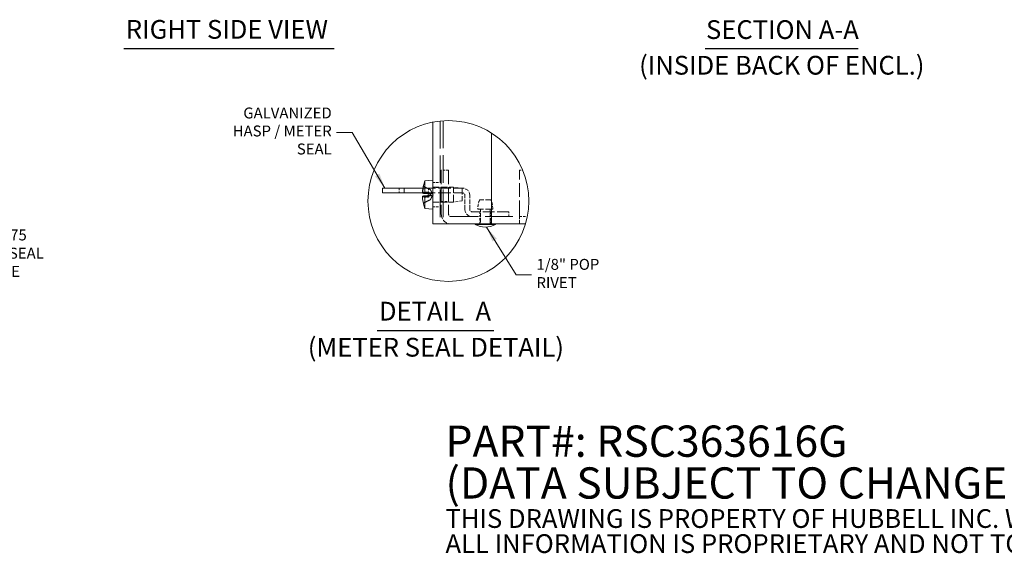
# Model space of a CAD drawing. Units: inches. Extents: x 8 to 213, y 7 to 132.
# Drawn here: x 87 to 168, y 7 to 52 of the extents above; entities that cross this region are included whole.
import ezdxf

# ---------------------------------------------------------------- set-up
doc = ezdxf.new("R2010")
doc.units = ezdxf.units.IN
doc.header["$LTSCALE"] = 13
doc.header["$MEASUREMENT"] = 0
doc.linetypes.add('DASHED', pattern=[0.2067, 0.1654, -0.0413])
doc.linetypes.add('DOUBLE_DASH_CHAIN', pattern=[1.2403, 0.6614, -0.0827, 0.1654, -0.0827, 0.1654, -0.0827])
doc.layers.get('0').update_dxf_attribs({"lineweight": 0})
for name, color, linetype, lineweight in [('Detail Boundary (ANSI)', 7, 'DOUBLE_DASH_CHAIN', 5), ('Dimension (ANSI)', 7, 'Continuous', 5), ('Hidden (ANSI)', 7, 'DASHED', 5), ('Symbol (ANSI)', 7, 'Continuous', 5), ('Visible (ANSI)', 7, 'Continuous', 5)]:
    doc.layers.add(name, color=color, linetype=linetype, lineweight=lineweight)
doc.styles.add('DEFAULT-ANSI', font='tahoma.ttf')
doc.styles.add('Note Text (ANSI)', font='tahoma.ttf')
doc.styles.add('ROMANS', font='tahoma.ttf')
doc.styles.add('Text Style168', font='tahoma.ttf')
doc.dimstyles.new('Default (ANSI)', dxfattribs={"dimscale": 13, "dimtxt": 0.07, "dimasz": 0.098425, "dimexe": 0.125, "dimexo": 0.0625, "dimgap": 0.031496, "dimtad": 0, "dimtih": 1, "dimtoh": 1, "dimrnd": 1e-08, "dimzin": 0, "dimdsep": 46, "dimtxsty": 'ROMANS', "dimcen": 0.09, "dimdle": 0.393701, "dimclrd": 256, "dimclre": 256, "dimclrt": 256, "dimadec": 0, "dimazin": 0, "dimtfac": 1.428571, "dimtofl": 0, "dimtmove": 0, "dimatfit": 3, "dimfxl": 1, "dimtolj": 1, "dimtzin": 0, "dimlwd": -1, "dimlwe": -1, "dimarcsym": 0})
doc.dimstyles.new('Default (ANSI)$7', dxfattribs={"dimscale": 13, "dimtxt": 0.07, "dimasz": 0.098425, "dimexe": 0.125, "dimexo": 0.0625, "dimgap": 0.031496, "dimtad": 0, "dimtih": 1, "dimtoh": 1, "dimrnd": 1e-08, "dimzin": 0, "dimdsep": 46, "dimtxsty": 'ROMANS', "dimcen": 0.09, "dimdle": 0.393701, "dimclrd": 256, "dimclre": 256, "dimclrt": 256, "dimadec": 0, "dimazin": 0, "dimtfac": 1.428571, "dimtofl": 0, "dimtmove": 0, "dimatfit": 3, "dimfxl": 1, "dimtolj": 1, "dimtzin": 0, "dimlwd": -1, "dimlwe": -1, "dimarcsym": 0})

# ---------------------------------------------------------------- blocks, each defined once
blk = doc.blocks.new('2dTransSymbol1')
at = {"layer": 'Detail Boundary (ANSI)', "ltscale": 0.521368}
blk.add_circle((9.4038, 2.8115), 0.5146, dxfattribs=at)
blk = doc.blocks.new('*D22')
at = {"layer": 'Defpoints', "color": 0}
for p in [(66.664, 39.657), (66.988, 39.469)]:
    blk.add_point(p, dxfattribs=at)
at = {"layer": 'Dimension (ANSI)'}
for p, q in [((66.826, 38.393), (66.826, 40.733)), ((65.656, 39.563), (67.996, 39.563)), ((79.567, 32.207), (68.096, 38.83)), ((81.149, 32.207), (79.567, 32.207))]:
    blk.add_line(p, q, dxfattribs=at)
blk.add_solid([(68.203, 39.014), (67.99, 38.645), (66.988, 39.469)], dxfattribs=at)
at = {"layer": 'Dimension (ANSI)', "insert": (85.031, 32.207), "char_height": 0.91, "attachment_point": 5, "style": 'ROMANS'}
blk.add_mtext('\\A1;∅0.375\\PMETER SEAL\\PHOLE', dxfattribs=at)

msp = doc.modelspace()

# ---------------------------------------------------------------- linework, layer by layer
at = {"layer": 'Hidden (ANSI)', "ltscale": 1.062339}
msp.add_line((121.55598, 43.20259), (121.55598, 34.63875), dxfattribs=at)
at = {"layer": 'Hidden (ANSI)', "ltscale": 1.064962}
msp.add_line((121.80301, 43.22373), (121.80301, 34.63875), dxfattribs=at)
at = {"layer": 'Hidden (ANSI)', "ltscale": 0.089135}
for p, q in [((122.26659, 39.1075), (121.65754, 39.1075)), ((120.94693, 38.09187), (121.55598, 38.09187)), ((120.94693, 37.68562), (121.55598, 37.68562)), ((121.65754, 37.68562), (122.26659, 37.68562)), ((121.65754, 37.632), (122.26659, 37.632)), ((120.94693, 36.46687), (121.55598, 36.46687)), ((120.94693, 36.06062), (121.55598, 36.06062)), ((121.65754, 36.5205), (122.26659, 36.5205)), ((121.65754, 36.46687), (122.26659, 36.46687)), ((124.87179, 34.63875), (124.87179, 35.2478)), ((125.75579, 34.63875), (125.75579, 35.2478))]:
    msp.add_line(p, q, dxfattribs=at)
at = {"layer": 'Hidden (ANSI)', "ltscale": 0.535644}
for p, q in [((121.65754, 39.1075), (121.65754, 35.45092)), ((122.26659, 39.1075), (122.26659, 35.45092)), ((128.15754, 35.45092), (128.15754, 39.1075))]:
    msp.add_line(p, q, dxfattribs=at)
at = {"layer": 'Hidden (ANSI)', "ltscale": 0.039952}
msp.add_line((128.15754, 39.1075), (128.43091, 39.1075), dxfattribs=at)
at = {"layer": 'Hidden (ANSI)', "ltscale": 0.010807}
msp.add_line((120.17365, 37.82087), (120.17365, 37.81349), dxfattribs=at)
at = {"layer": 'Hidden (ANSI)', "ltscale": 0.008966}
msp.add_line((120.17365, 37.81349), (120.17365, 37.80177), dxfattribs=at)
at = {"layer": 'Hidden (ANSI)', "ltscale": 0.088611}
for p, q in [((120.74863, 37.49809), (120.20677, 37.76826)), ((120.74863, 36.6544), (120.20677, 36.38424))]:
    msp.add_line(p, q, dxfattribs=at)
at = {"layer": 'Hidden (ANSI)', "ltscale": 0.253225}
for p, q in [((120.94693, 37.69375), (122.67593, 37.69375)), ((120.94693, 36.45875), (122.67593, 36.45875))]:
    msp.add_line(p, q, dxfattribs=at)
at = {"layer": 'Hidden (ANSI)', "ltscale": 0.28413}
msp.add_line((122.67593, 36.45875), (122.67593, 37.69375), dxfattribs=at)
at = {"layer": 'Hidden (ANSI)', "ltscale": 0.104818}
for p, q in [((123.38443, 37.58975), (122.67593, 37.69375)), ((123.38443, 36.56275), (122.67593, 36.45875))]:
    msp.add_line(p, q, dxfattribs=at)
at = {"layer": 'Hidden (ANSI)', "ltscale": 0.058946}
for p, q in [((118.16054, 37.2173), (118.16054, 37.6203)), ((120.13817, 37.2173), (120.13817, 37.6203)), ((120.59804, 37.2173), (120.59804, 37.6203)), ((120.95067, 37.2173), (120.95067, 37.6203)), ((124.87179, 35.2478), (124.87179, 35.6508)), ((125.75579, 35.2478), (125.75579, 35.6508)), ((127.26379, 35.6508), (127.26379, 35.2478))]:
    msp.add_line(p, q, dxfattribs=at)
at = {"layer": 'Hidden (ANSI)', "ltscale": 0.487795}
msp.add_line((120.09067, 37.2173), (123.42067, 37.2173), dxfattribs=at)
at = {"layer": 'Hidden (ANSI)', "ltscale": 0.111485}
msp.add_line((120.09298, 36.93501), (120.85167, 37.00138), dxfattribs=at)
at = {"layer": 'Hidden (ANSI)', "ltscale": 0.481752}
msp.add_line((120.13192, 37.6203), (123.42067, 37.6203), dxfattribs=at)
at = {"layer": 'Hidden (ANSI)', "ltscale": 0.006852}
msp.add_line((120.20677, 36.91156), (120.16406, 36.90633), dxfattribs=at)
at = {"layer": 'Hidden (ANSI)', "ltscale": 0.064503}
msp.add_line((120.168, 36.90209), (120.60893, 36.90209), dxfattribs=at)
at = {"layer": 'Hidden (ANSI)', "ltscale": 0.063366}
for p, q in [((120.17576, 37.19397), (120.60893, 37.19397)), ((120.17576, 36.95853), (120.60893, 36.95853))]:
    msp.add_line(p, q, dxfattribs=at)
at = {"layer": 'Hidden (ANSI)', "ltscale": 0.058823}
msp.add_line((120.20677, 37.18465), (120.60893, 37.18465), dxfattribs=at)
at = {"layer": 'Hidden (ANSI)', "ltscale": 0.013078}
msp.add_line((120.30201, 37.19024), (120.30201, 37.27931), dxfattribs=at)
at = {"layer": 'Hidden (ANSI)', "ltscale": 0.045043}
for p, q in [((120.60893, 37.18999), (120.30201, 37.19024)), ((120.30201, 36.87319), (120.60893, 36.87138))]:
    msp.add_line(p, q, dxfattribs=at)
at = {"layer": 'Hidden (ANSI)', "ltscale": 0.035601}
msp.add_line((120.60893, 37.17235), (120.85167, 37.15111), dxfattribs=at)
at = {"layer": 'Hidden (ANSI)', "ltscale": 0.062176}
msp.add_line((120.60893, 36.95853), (120.60893, 36.96251), dxfattribs=at)
at = {"layer": 'Hidden (ANSI)', "ltscale": 0.005387}
msp.add_line((120.60893, 36.90209), (120.60893, 36.91156), dxfattribs=at)
at = {"layer": 'Hidden (ANSI)', "ltscale": 0.066927}
msp.add_line((120.60893, 36.87138), (120.60893, 36.90209), dxfattribs=at)
at = {"layer": 'Hidden (ANSI)', "ltscale": 0.009238}
msp.add_line((120.74863, 37.49329), (120.74863, 37.49809), dxfattribs=at)
at = {"layer": 'Hidden (ANSI)', "ltscale": 0.0699}
for q in [(120.74863, 37.49809), (120.74863, 36.6544)]:
    msp.add_line((120.97293, 37.07625), q, dxfattribs=at)
at = {"layer": 'Hidden (ANSI)', "ltscale": 0.00503}
for p, q in [((120.74863, 37.48659), (120.74863, 37.49329)), ((120.74863, 36.9784), (120.74863, 37.01275))]:
    msp.add_line(p, q, dxfattribs=at)
at = {"layer": 'Hidden (ANSI)', "ltscale": 0.023707}
msp.add_line((120.74863, 37.01275), (120.74863, 37.1741), dxfattribs=at)
at = {"layer": 'Hidden (ANSI)', "ltscale": 0.236259}
msp.add_line((123.38443, 37.58975), (123.38443, 36.56275), dxfattribs=at)
at = {"layer": 'Hidden (ANSI)', "ltscale": 0.169894}
for p, q in [((123.62379, 35.85392), (123.62379, 37.01417)), ((124.02679, 35.85392), (124.02679, 37.01417))]:
    msp.add_line(p, q, dxfattribs=at)
at = {"layer": 'Hidden (ANSI)', "ltscale": 0.00511}
msp.add_line((120.17365, 36.35073), (120.17365, 36.34338), dxfattribs=at)
at = {"layer": 'Hidden (ANSI)', "ltscale": 0.014368}
msp.add_line((120.74863, 36.6544), (120.74863, 36.66591), dxfattribs=at)
at = {"layer": 'Hidden (ANSI)', "ltscale": 0.215466}
msp.add_line((125.78212, 36.64101), (124.84547, 36.64101), dxfattribs=at)
at = {"layer": 'Hidden (ANSI)', "ltscale": 1.058357}
msp.add_line((122.46972, 35.2478), (128.15754, 35.2478), dxfattribs=at)
at = {"layer": 'Hidden (ANSI)', "ltscale": 0.444409}
msp.add_line((127.26379, 35.6508), (124.22992, 35.6508), dxfattribs=at)
at = {"layer": 'Hidden (ANSI)', "ltscale": 0.282095}
msp.add_line((125.92687, 35.86101), (124.70071, 35.86101), dxfattribs=at)
at = {"layer": 'Hidden (ANSI)', "ltscale": 0.159932}
for p, q in [((124.90754, 34.76875), (124.90754, 35.86101)), ((125.72004, 34.76875), (125.72004, 35.86101))]:
    msp.add_line(p, q, dxfattribs=at)
at = {"layer": 'Hidden (ANSI)', "ltscale": 0.186818}
msp.add_line((128.15754, 35.45092), (128.15754, 34.63875), dxfattribs=at)
at = {"layer": 'Hidden (ANSI)', "ltscale": 0.095749}
msp.add_line((128.15754, 35.2478), (128.81173, 35.2478), dxfattribs=at)
at = {"layer": 'Hidden (ANSI)', "ltscale": 0.00961}
for centre, start, end in [((120.23345, 37.82177), 180, 243.5), ((120.23345, 36.33073), 116.5, 180)]:
    msp.add_arc(centre, 0.0598, start, end, dxfattribs=at)
at = {"layer": 'Hidden (ANSI)', "ltscale": 0.139397}
for centre, radius, start, end in [((123.42067, 37.01417), 0.60613, 0, 90), ((124.22992, 35.85392), 0.60612, 180, 270)]:
    msp.add_arc(centre, radius, start, end, dxfattribs=at)
at = {"layer": 'Hidden (ANSI)', "ltscale": 0.046648}
for centre, radius, start, end in [((123.42067, 37.01417), 0.20312, 0, 90), ((122.46972, 35.45092), 0.20313, 180, 270), ((124.22992, 35.85392), 0.20312, 180, 270)]:
    msp.add_arc(centre, radius, start, end, dxfattribs=at)
at = {"layer": 'Hidden (ANSI)', "ltscale": 0.117211}
for centre, start, end in [((126.40145, 35.94881), 156.0175471, 182.9553903), ((124.22614, 35.94881), 357.0446097, 23.9824529)]:
    msp.add_arc(centre, 1.703, start, end, dxfattribs=at)
at = {"layer": 'Hidden (ANSI)', "ltscale": 0.186818}
msp.add_arc((122.46972, 35.45092), 0.81217, 180, 270, dxfattribs=at)
at = {"layer": 'Hidden (ANSI)', "ltscale": 0.029819}
for centre, start, end in [((124.77754, 34.76875), 270, 0), ((125.85004, 34.76875), 180, 270)]:
    msp.add_arc(centre, 0.13, start, end, dxfattribs=at)
at = {"layer": 'Hidden (ANSI)', "ltscale": 0.076944}
msp.add_ellipse((123.22125, 37.0872), major_axis=(-2.02603, -2.40977), ratio=0.99349605, start_param=5.17391156, end_param=5.34093552, dxfattribs=at)
at = {"layer": 'Hidden (ANSI)', "ltscale": 0.069706}
msp.add_ellipse((123.22125, 37.22477), major_axis=(-3.13626, -0.27513), ratio=0.07327675, start_param=0.06734433, end_param=0.21867782, dxfattribs=at)
at = {"layer": 'Hidden (ANSI)', "ltscale": 0.002428}
msp.add_ellipse((123.23428, 37.08645), major_axis=(-3.15183, 0), ratio=0.25276364, start_param=0.22805687, end_param=0.23353034, dxfattribs=at)
at = {"layer": 'Hidden (ANSI)', "ltscale": 0.006529}
msp.add_ellipse((123.23428, 37.09169), major_axis=(-3.15181, 0), ratio=0.13437309, start_param=6.03927423, end_param=6.05362953, dxfattribs=at)
at = {"layer": 'Hidden (ANSI)', "ltscale": 0.066011}
msp.add_ellipse((123.23428, 36.95032), major_axis=(-3.14932, 0), ratio=0.06713132, start_param=0.23015523, end_param=0.37343236, dxfattribs=at)
at = {"layer": 'Hidden (ANSI)', "ltscale": 0.061128}
msp.add_ellipse((123.23428, 37.20101), major_axis=(-3.14938, 0), ratio=0.00937539, start_param=0.24078859, end_param=0.37347904, dxfattribs=at)
at = {"layer": 'Hidden (ANSI)', "ltscale": 0.000993326}
msp.add_ellipse((123.22125, 37.07765), major_axis=(-0.33546, -3.13038), ratio=0.99615092, start_param=5.05797839, end_param=5.06034862, dxfattribs=at)
at = {"layer": 'Hidden (ANSI)', "ltscale": 0.011818}
for points, knots in [([(120.17542, 37.82811), (120.17423, 37.82325), (120.17365, 37.81811), (120.17365, 37.806), (120.17539, 37.79718), (120.18108, 37.78341), (120.18601, 37.77603), (120.19549, 37.76658), (120.20112, 37.76249), (120.20677, 37.75971)], [0.0296075956, 0.0296075956, 0.0296075956, 0.0296075956, 0.035018655, 0.035018655, 0.0438024877, 0.0438024877, 0.0524855089, 0.0524855089, 0.0595153769, 0.0595153769, 0.0595153769, 0.0595153769]), ([(120.20677, 37.74837), (120.20112, 37.7511), (120.19549, 37.75514), (120.18601, 37.76449), (120.18108, 37.77183), (120.17539, 37.78551), (120.17365, 37.7943), (120.17365, 37.80637), (120.17423, 37.8115), (120.17542, 37.81636)], [0.0799886284, 0.0799886284, 0.0799886284, 0.0799886284, 0.0870184963, 0.0870184963, 0.0957015175, 0.0957015175, 0.1044853503, 0.1044853503, 0.1098964096, 0.1098964096, 0.1098964096, 0.1098964096]), ([(120.20677, 36.40413), (120.20112, 36.40139), (120.19549, 36.39736), (120.18601, 36.38801), (120.18108, 36.38067), (120.17539, 36.36699), (120.17365, 36.3582), (120.17365, 36.34613), (120.17423, 36.341), (120.17542, 36.33613)], [0.0799886284, 0.0799886284, 0.0799886284, 0.0799886284, 0.0870184963, 0.0870184963, 0.0957015175, 0.0957015175, 0.1044853503, 0.1044853503, 0.1098964096, 0.1098964096, 0.1098964096, 0.1098964096]), ([(120.17542, 36.32438), (120.17423, 36.32925), (120.17365, 36.33439), (120.17365, 36.3465), (120.17539, 36.35532), (120.18108, 36.36908), (120.18601, 36.37647), (120.19549, 36.38592), (120.20112, 36.39001), (120.20677, 36.39279)], [0.0296075956, 0.0296075956, 0.0296075956, 0.0296075956, 0.035018655, 0.035018655, 0.0438024877, 0.0438024877, 0.0524855089, 0.0524855089, 0.0595153769, 0.0595153769, 0.0595153769, 0.0595153769])]:
    msp.add_open_spline(points, degree=3, knots=knots, dxfattribs=at)
at = {"layer": 'Hidden (ANSI)', "ltscale": 0.088613}
for points, weights in [([(120.74863, 37.49329), (120.54329, 37.59426), (120.20677, 37.75971)], [1, 1.0325580584, 1.00371278235]), ([(120.20677, 37.74837), (120.54329, 37.5858), (120.74863, 37.48659)], [1.00371277999, 1.03255803597, 1]), ([(120.20677, 36.40413), (120.54329, 36.5667), (120.74863, 36.66591)], [1.00371277999, 1.03255803597, 1]), ([(120.74863, 36.65921), (120.54329, 36.55824), (120.20677, 36.39279)], [1, 1.03255805966, 1.00371278248])]:
    msp.add_rational_spline(points, weights, degree=2, dxfattribs=at)
at = {"layer": 'Hidden (ANSI)', "ltscale": 0.009637}
for points in [[(120.09346, 37.29849), (120.09261, 37.2869), (120.09185, 37.27436), (120.09092, 37.25303), (120.09066, 37.24398), (120.09056, 37.23617)], [(120.09346, 36.9348), (120.09261, 36.93558), (120.09185, 36.93411), (120.09092, 36.92699), (120.09066, 36.92215), (120.09056, 36.91632)]]:
    msp.add_open_spline(points, degree=3, knots=[0, 0, 0, 0, 0.0136588415, 0.0136588415, 0.0248334705, 0.0248334705, 0.0248334705, 0.0248334705], dxfattribs=at)
at = {"layer": 'Hidden (ANSI)', "ltscale": 0.001379}
msp.add_open_spline([(120.19816, 36.96714), (120.20089, 36.96736), (120.20384, 36.9676), (120.20677, 36.96784)], degree=3, dxfattribs=at)
at = {"layer": 'Hidden (ANSI)', "ltscale": 0.065741}
msp.add_rational_spline([(120.20677, 36.91156), (120.44185, 36.94056), (120.60893, 36.96117)], [1.00371278473, 1.02369057734, 1.01421484672], degree=2, dxfattribs=at)
at = {"layer": 'Hidden (ANSI)', "ltscale": 0.022772}
for points, weights in [([(120.60893, 37.19133), (120.6841, 37.18206), (120.74863, 37.1741)], [1.01421484672, 1.01000887277, 1]), ([(120.74863, 37.13974), (120.6841, 37.14509), (120.60893, 37.15132)], [1, 1.01000883459, 1.01421479339]), ([(120.74863, 37.01275), (120.6841, 37.00741), (120.60893, 37.00118)], [1, 1.01000883419, 1.01421479283]), ([(120.60893, 36.96117), (120.6841, 36.97044), (120.74863, 36.9784)], [1.01421484672, 1.01000887277, 1])]:
    msp.add_rational_spline(points, weights, degree=2, dxfattribs=at)
at = {"layer": 'Hidden (ANSI)', "ltscale": 0.027717}
msp.add_rational_spline([(120.60893, 36.91156), (120.60893, 36.93877), (120.60893, 36.95853)], [1.00371278473, 1.02243669663, 1.01528828521], degree=2, dxfattribs=at)
at = {"layer": 'Hidden (ANSI)', "ltscale": 0.030451}
for points, weights in [([(120.84564, 37.30884), (120.81092, 37.37545), (120.74863, 37.49329)], [1.63997703887, 1.33439118776, 1]), ([(120.74863, 37.48659), (120.81092, 37.36951), (120.84564, 37.30333)], [1, 1.33439118776, 1.63997703887]), ([(120.74863, 37.1741), (120.81092, 37.16), (120.84564, 37.15207)], [1, 1.33439118776, 1.63997703887]), ([(120.84564, 37.13299), (120.81092, 37.1354), (120.74863, 37.13974)], [1.63997703887, 1.33439118776, 1]), ([(120.84564, 37.01951), (120.81092, 37.0171), (120.74863, 37.01275)], [1.63997703887, 1.33439118776, 1]), ([(120.74863, 36.9784), (120.81092, 36.9925), (120.84564, 37.00043)], [1, 1.33439118776, 1.63997703887]), ([(120.74863, 36.66591), (120.81092, 36.78299), (120.84564, 36.84916)], [1, 1.33439118776, 1.63997703887]), ([(120.84564, 36.84366), (120.81092, 36.77705), (120.74863, 36.65921)], [1.63997703887, 1.33439118776, 1])]:
    msp.add_rational_spline(points, weights, degree=2, dxfattribs=at)
at = {"layer": 'Hidden (ANSI)', "ltscale": 0.041064}
for points in [[(120.84564, 37.15207), (120.85522, 37.14988), (120.86476, 37.15109), (120.87704, 37.15792), (120.88176, 37.16226), (120.88841, 37.17437), (120.89024, 37.18218), (120.89024, 37.1992), (120.88841, 37.20953), (120.88176, 37.23164), (120.87704, 37.24342), (120.86476, 37.2713), (120.85522, 37.29045), (120.84564, 37.30884)], [(120.84564, 37.30333), (120.85522, 37.28507), (120.86476, 37.26574), (120.87704, 37.23721), (120.88176, 37.22502), (120.88841, 37.20183), (120.89024, 37.19081), (120.89024, 37.17232), (120.88841, 37.16362), (120.88176, 37.14963), (120.87704, 37.14429), (120.86476, 37.13512), (120.85522, 37.13232), (120.84564, 37.13299)], [(120.84564, 36.84916), (120.85522, 36.86743), (120.86476, 36.88675), (120.87704, 36.91529), (120.88176, 36.92748), (120.88841, 36.95067), (120.89024, 36.96169), (120.89024, 36.98018), (120.88841, 36.98887), (120.88176, 37.00287), (120.87704, 37.00821), (120.86476, 37.01738), (120.85522, 37.02018), (120.84564, 37.01951)], [(120.84564, 37.00043), (120.85522, 37.00261), (120.86476, 37.00141), (120.87704, 36.99458), (120.88176, 36.99024), (120.88841, 36.97813), (120.89024, 36.97032), (120.89024, 36.9533), (120.88841, 36.94297), (120.88176, 36.92086), (120.87704, 36.90907), (120.86476, 36.8812), (120.85522, 36.86205), (120.84564, 36.84366)]]:
    msp.add_open_spline(points, degree=3, knots=[0.270401119, 0.270401119, 0.270401119, 0.270401119, 0.292955699, 0.292955699, 0.307687881, 0.307687881, 0.322420063, 0.322420063, 0.337152244, 0.337152244, 0.351884426, 0.351884426, 0.374439006, 0.374439006, 0.374439006, 0.374439006], dxfattribs=at)
at = {"layer": 'Symbol (ANSI)', "lineweight": 30}
for p, q in [((95.28458, 49.24237), (112.76189, 49.24237)), ((143.57968, 49.22701), (156.31251, 49.22701)), ((116.31695, 25.76374), (126.02966, 25.76374))]:
    msp.add_line(p, q, dxfattribs=at)
at = {"layer": 'Visible (ANSI)'}
for p, q in [((120.94693, 34.63875), (120.94693, 43.11056)), ((125.82193, 42.20512), (125.82193, 34.63875)), ((120.17365, 37.82177), (120.17365, 37.82087)), ((120.30201, 38.23208), (120.94693, 38.2885)), ((120.30201, 37.27931), (120.30201, 38.23208)), ((118.56745, 37.6203), (116.77929, 37.6203)), ((116.77929, 37.6203), (116.77929, 37.2173)), ((118.56745, 37.2173), (116.77929, 37.2173)), ((118.56745, 37.6203), (120.13192, 37.6203)), ((118.56745, 37.6203), (118.56745, 37.2173)), ((118.56745, 37.2173), (120.09067, 37.2173)), ((120.09298, 37.21749), (120.60893, 37.17235)), ((120.20677, 37.24094), (120.16406, 37.24616)), ((120.16515, 37.18806), (120.19816, 37.18536)), ((120.16515, 36.96444), (120.19816, 36.96714)), ((120.168, 37.25041), (120.60893, 37.25041)), ((120.20677, 36.96784), (120.60893, 36.96784)), ((120.30201, 37.27931), (120.60893, 37.28112)), ((120.60893, 36.96251), (120.30201, 36.96226)), ((120.30201, 35.92042), (120.30201, 36.96226)), ((120.60893, 36.96251), (120.60893, 37.28112)), ((120.17365, 36.34338), (120.17365, 36.33073)), ((120.30201, 35.92042), (120.94693, 35.864)), ((120.94693, 34.63875), (121.75911, 34.63875)), ((125.82193, 34.63875), (121.75911, 34.63875)), ((124.46229, 34.59325), (124.46229, 34.63875)), ((126.16529, 34.59325), (124.46229, 34.59325)), ((126.34601, 34.63875), (125.82193, 34.63875)), ((126.16529, 34.59325), (126.16529, 34.63875)), ((126.34601, 34.63875), (126.92031, 34.63875)), ((128.66097, 34.63875), (126.92031, 34.63875))]:
    msp.add_line(p, q, dxfattribs=at)
for centre, radius, start, end in [((120.23345, 37.82177), 0.0598, 166.047947, 180), ((123.23428, 37.07625), 3.15185, 158.4869152, 166.047947), ((120.23345, 36.33073), 0.0598, 180, 193.952053), ((123.23428, 37.07625), 3.15185, 193.952053, 201.5130848), ((125.31379, 36.1761), 1.79735, 241.7217834, 298.2782166)]:
    msp.add_arc(centre, radius, start, end, dxfattribs=at)
for centre, major_axis, ratio, start_param, end_param in [((123.22125, 37.07485), (-0.33546, 3.13038), 0.99615092, 1.22283669, 1.38986064), ((123.22125, 36.92773), (-3.13626, 0.27513), 0.07327675, 6.06450748, 6.21584098), ((123.22125, 36.92733), (-3.13632, 0.2744), 0.00933971, 0.07458969, 0.22747762), ((123.22125, 37.22517), (-3.13632, -0.2744), 0.00933971, 6.05570769, 6.20859562), ((123.22125, 37.06529), (-2.02603, 2.40977), 0.99349605, 0.94224979, 1.10927374), ((123.22125, 37.07765), (-0.33546, -3.13038), 0.99615092, 4.89332467, 5.05797839), ((123.23428, 37.06605), (-3.15183, 0), 0.25276364, 6.04965497, 6.05512844), ((123.23428, 37.06081), (-3.15181, 0), 0.13437309, 0.22955578, 0.24391107), ((123.23428, 37.20218), (-3.14932, 0), 0.06713132, 5.90975294, 6.05303008), ((123.23428, 36.95149), (-3.14938, 0), 0.00937539, 5.90970627, 6.04239671)]:
    msp.add_ellipse(centre, major_axis=major_axis, ratio=ratio, start_param=start_param, end_param=end_param, dxfattribs=at)
for points, knots in [([(120.09346, 37.2177), (120.09261, 37.21692), (120.09185, 37.21838), (120.09083, 37.22622), (120.09055, 37.23259), (120.09048, 37.24781), (120.09067, 37.25767), (120.09155, 37.27973), (120.09223, 37.29192), (120.09317, 37.30546), (120.09331, 37.30745), (120.09346, 37.30946)], [0, 0, 0, 0, 0.0136588415, 0.0136588415, 0.0273176829, 0.0273176829, 0.0409685401, 0.0409685401, 0.0546193972, 0.0546193972, 0.0569322017, 0.0569322017, 0.0569322017, 0.0569322017]), ([(120.09056, 37.23617), (120.09054, 37.23444), (120.09052, 37.23277), (120.09048, 37.22235), (120.09067, 37.21445), (120.09155, 37.20328), (120.09223, 37.2), (120.09317, 37.19892), (120.09331, 37.19882), (120.09346, 37.19879)], [0.0248334705, 0.0248334705, 0.0248334705, 0.0248334705, 0.0273176829, 0.0273176829, 0.0409685401, 0.0409685401, 0.0546193972, 0.0546193972, 0.0569322017, 0.0569322017, 0.0569322017, 0.0569322017]), ([(120.09346, 36.854), (120.09261, 36.8656), (120.09185, 36.87814), (120.09083, 36.9016), (120.09055, 36.91252), (120.09048, 36.93015), (120.09067, 36.93805), (120.09155, 36.94922), (120.09223, 36.9525), (120.09317, 36.95358), (120.09331, 36.95368), (120.09346, 36.95371)], [0, 0, 0, 0, 0.0136588415, 0.0136588415, 0.0273176829, 0.0273176829, 0.0409685401, 0.0409685401, 0.0546193972, 0.0546193972, 0.0569322017, 0.0569322017, 0.0569322017, 0.0569322017]), ([(120.09056, 36.91632), (120.09054, 36.91503), (120.09052, 36.91368), (120.09048, 36.90469), (120.09067, 36.89482), (120.09155, 36.87277), (120.09223, 36.86058), (120.09317, 36.84704), (120.09331, 36.84505), (120.09346, 36.84304)], [0.0248334705, 0.0248334705, 0.0248334705, 0.0248334705, 0.0273176829, 0.0273176829, 0.0409685401, 0.0409685401, 0.0546193972, 0.0546193972, 0.0569322017, 0.0569322017, 0.0569322017, 0.0569322017])]:
    msp.add_open_spline(points, degree=3, knots=knots, dxfattribs=at)
for points in [[(120.19816, 37.18536), (120.20089, 37.18509), (120.20384, 37.18485), (120.20677, 37.18465)], [(120.19816, 37.18536), (120.20089, 37.18514), (120.20384, 37.1849), (120.20677, 37.18465)], [(120.19816, 36.96714), (120.20089, 36.96741), (120.20384, 36.96765), (120.20677, 36.96784)]]:
    msp.add_open_spline(points, degree=3, dxfattribs=at)
for points, weights in [([(120.20677, 37.24094), (120.44185, 37.21194), (120.60893, 37.19133)], [1.00371278473, 1.02369057734, 1.01421484672]), ([(120.60893, 37.15132), (120.44185, 37.16517), (120.20677, 37.18465)], [1.01421479339, 1.02369049173, 1.00371277209]), ([(120.60893, 37.00118), (120.44185, 36.98733), (120.20677, 36.96784)], [1.01421479283, 1.02369049083, 1.00371277196])]:
    msp.add_rational_spline(points, weights, degree=2, dxfattribs=at)

# ---------------------------------------------------------------- block references
at = {"xscale": 13, "yscale": 13, "zscale": 13}
msp.add_blockref('2dTransSymbol1', (0, 0), dxfattribs=at)

# ---------------------------------------------------------------- texts
at = {"layer": 'Symbol (ANSI)', "char_height": 1.56, "attachment_point": 7}
for s, insert, style in [('RIGHT SIDE VIEW', (95.44058, 49.56303), 'Text Style168'), ('SECTION A-A', (143.65955, 49.54515), 'Text Style168'), ('(INSIDE BACK OF ENCL.)', (138.09801, 46.57843), 'DEFAULT-ANSI'), ('DETAIL  A', (116.47295, 26.11474), 'Text Style168'), ('(METER SEAL DETAIL)', (110.56159, 23.11516), 'DEFAULT-ANSI')]:
    msp.add_mtext(s, dxfattribs=dict(at, insert=insert, style=style))
at = {"layer": 'Symbol (ANSI)'}
for s, insert, char_height, width, attachment_point, line_spacing_factor, style in [('{GALVANIZED\\PHASP / METER SEAL}', (112.5493, 42.25873), 0.91, 11.2820819, 6, 0.987884, 'ROMANS'), ('{\\fRomanS|b0|i0|c0|p2;\\H2x;PART#: RSC363616G\\P(DATA SUBJECT TO CHANGE WITHOUT NOTICE)\\H1.6157x; \\H0.61894x;\\P \\H1.352x; \\H0.73963x;\\P\\H0.6x;THIS DRAWING IS PROPERTY OF HUBBELL INC. WIEGMANN\\H1.5633x; \\H0.63966x;\\PALL INFORMATION IS PROPRIETARY AND NOT TO BE DUPLICATED\\H1.234x; \\H0.81039x;\\P\\H1.2571x; }', (122.00664, 12.30028), 1.3, 95.9840324, 4, 0.802644, 'Note Text (ANSI)')]:
    msp.add_mtext(s, dxfattribs=dict(at, insert=insert, char_height=char_height, width=width, attachment_point=attachment_point, line_spacing_factor=line_spacing_factor, style=style))
at = {"layer": 'Symbol (ANSI)', "insert": (129.56907, 30.402), "char_height": 0.91, "width": 8.818298, "attachment_point": 4, "style": 'ROMANS'}
msp.add_mtext('{1/8" POP RIVET}', dxfattribs=at)

# ---------------------------------------------------------------- dimensions: what is measured, and where the dimension line sits
at = {"layer": 'Dimension (ANSI)'}
dim = msp.add_diameter_dim_2p(p1=(66.66356, 39.65696), p2=(66.98831, 39.46946), text='<>\\PMETER SEAL\\PHOLE', dimstyle='Default (ANSI)', override={"dimdec": 3, "dimlfac": 1, "dimtp": 0, "dimtm": 0, "dimtdec": 3}, dxfattribs=at)
dim.commit()
dim.dimension.update_dxf_attribs({"geometry": '*D22', "text_midpoint": (85.03141, 32.2071), "dimtype": 163})

# ---------------------------------------------------------------- leaders
at = {"layer": 'Symbol (ANSI)', "annotation_type": 0, "has_hookline": 1}
for points, hookline_direction, text_width in [([(116.97439, 37.6203), (114.23828, 42.25873), (112.95875, 42.25873)], 1, 11.18891), ([(125.41806, 34.38178), (127.88009, 30.402), (129.15962, 30.402)], 0, 8.68136)]:
    msp.add_leader(points, dimstyle='Default (ANSI)$7', override={"dimtad": 0}, dxfattribs=dict(at, hookline_direction=hookline_direction, text_width=text_width))

doc.saveas('drawing.dxf')
